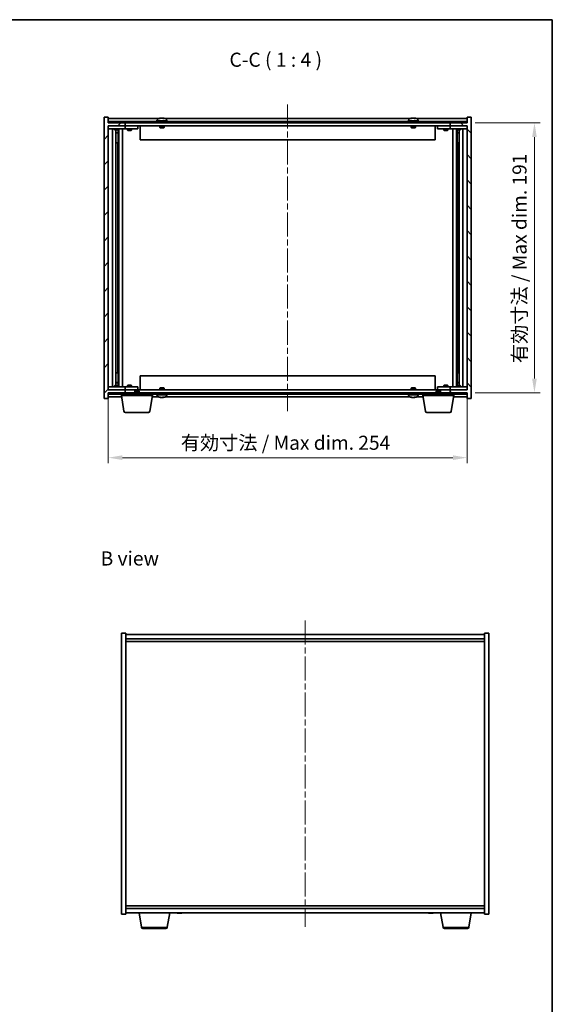
# Model space of a CAD drawing. Units: millimetres. Extents: x 43 to 7141, y 24 to 1148.
# Drawn here: x 2413 to 2795, y 451 to 1148 of the extents above; entities that cross this region are included whole.
import ezdxf

# ---------------------------------------------------------------- set-up
doc = ezdxf.new("R2010")
doc.units = ezdxf.units.MM
doc.header["$LTSCALE"] = 3
doc.linetypes.add('CHAIN', pattern=[0.3543, 0.2362, -0.0295, 0.0591, -0.0295])
doc.layers.get('Defpoints').update_dxf_attribs({"lineweight": 25})
for name, color, linetype, lineweight in [('Border (ISO)', 7, 'Continuous', 35), ('Centerline (ISO)', 131, 'Continuous', 18), ('Dimension (ISO)', 7, 'Continuous', 18), ('Dimension (ISO) @ 1', 7, 'Continuous', 18), ('Hatch (ISO)', 1, 'Continuous', 18), ('Symbol (ISO)', 7, 'Continuous', 18), ('Visible (ISO)', 7, 'Continuous', 35), ('Visible Narrow (ISO)', 7, 'Continuous', 25)]:
    doc.layers.add(name, color=color, linetype=linetype, lineweight=lineweight)
doc.styles.add('Note Text (TK)', font='txt')
doc.dimstyles.new('Default - Method 1b (TK)', dxfattribs={"dimscale": 3, "dimtxt": 2.5, "dimasz": 2.5, "dimexe": 1, "dimexo": 1.5, "dimgap": 1, "dimtad": 1, "dimtoh": 1, "dimrnd": 1e-08, "dimdsep": 46, "dimtxsty": 'Note Text (TK)', "dimcen": 0.09, "dimdle": 5, "dimclrd": 100, "dimclre": 100, "dimclrt": 7, "dimadec": 1, "dimazin": 1, "dimtfac": 1, "dimtmove": 0, "dimatfit": 3, "dimfxl": 1, "dimtolj": 1, "dimlwd": -1, "dimlwe": -1, "dimarcsym": 0})

# ---------------------------------------------------------------- blocks, each defined once
blk = doc.blocks.new('図面枠 tk図枠')
at = {"layer": 'Border (ISO)'}
for p, q in [((14.5, 289), (405.5, 289)), ((405.5, 289), (405.5, 8))]:
    blk.add_line(p, q, dxfattribs=at)
blk = doc.blocks.new('*D52')
at = {"layer": 'Defpoints', "color": 0}
for p in [(2476.15, 885.96), (2730.15, 885.96), (2730.15, 837.96)]:
    blk.add_point(p, dxfattribs=at)
at = {"layer": 'Dimension (ISO)', "color": 100}
for p, q in [((2476.15, 879.96), (2476.15, 833.96)), ((2730.15, 879.96), (2730.15, 833.96)), ((2486.15, 837.96), (2720.15, 837.96))]:
    blk.add_line(p, q, dxfattribs=at)
for points in [[(2486.15, 839.63), (2486.15, 836.29), (2476.15, 837.96)], [(2720.15, 839.63), (2720.15, 836.29), (2730.15, 837.96)]]:
    blk.add_solid(points, dxfattribs=at)
at = {"layer": 'Dimension (ISO)', "color": 7, "insert": (2527.48, 848.52), "char_height": 10, "attachment_point": 4, "style": 'Note Text (TK)'}
blk.add_mtext('\\A1;\\fＭＳ Ｐゴシック|b0|i0;\\H9.9492;有効寸法 / Max dim. 254', dxfattribs=at)
blk = doc.blocks.new('*D53')
at = {"layer": 'Defpoints', "color": 0}
for p in [(2729.9, 1074.96), (2729.9, 883.96), (2777.9, 883.96)]:
    blk.add_point(p, dxfattribs=at)
at = {"layer": 'Dimension (ISO)', "color": 100}
for p, q in [((2735.9, 1074.96), (2781.9, 1074.96)), ((2777.9, 1064.96), (2777.9, 893.96)), ((2735.9, 883.96), (2781.9, 883.96))]:
    blk.add_line(p, q, dxfattribs=at)
for points in [[(2776.23, 1064.96), (2779.56, 1064.96), (2777.9, 1074.96)], [(2776.23, 893.96), (2779.56, 893.96), (2777.9, 883.96)]]:
    blk.add_solid(points, dxfattribs=at)
at = {"layer": 'Dimension (ISO)', "color": 7, "insert": (2767.34, 904.93), "char_height": 10, "attachment_point": 4, "rotation": 90, "style": 'Note Text (TK)'}
blk.add_mtext('\\A1;\\fＭＳ Ｐゴシック|b0|i0;\\H9.9492;有効寸法 / Max dim. 191', dxfattribs=at)

msp = doc.modelspace()

# ---------------------------------------------------------------- hatches: boundary and pattern name
at = {"layer": 'Hatch (ISO)'}
h = msp.add_hatch(dxfattribs=at)
h.set_pattern_fill('ANSI31', color=256, scale=101.6, style=0)
h.set_pattern_definition([(45, (1168.5, -8), (-8.98026, 8.98026), [])])
h.paths.add_polyline_path([(2476.1452, 1078.9594), (2473.1452, 1078.9594), (2473.1452, 879.9594), (2476.1452, 879.9594), (2476.1452, 883.9594), (2476.3952, 883.9594), (2488.1452, 883.9594), (2488.1452, 885.9594), (2476.1452, 885.9594), (2476.1452, 1072.9594), (2488.1452, 1072.9594), (2488.1452, 1074.9594), (2476.3952, 1074.9594), (2476.1452, 1074.9594)])
h = msp.add_hatch(dxfattribs=at)
h.set_pattern_fill('ANSI31', color=256, scale=101.6, angle=14.9999778, style=0)
h.set_pattern_definition([(60, (1168.5, -8), (-10.99852, 6.350004), [])])
h.paths.add_polyline_path([(2476.3952, 1074.9594), (2488.1452, 1074.9594), (2718.1452, 1074.9594), (2729.8952, 1074.9594), (2729.8952, 1075.9594), (2476.3952, 1075.9594)])
h = msp.add_hatch(dxfattribs=at)
h.set_pattern_fill('ANSI31', color=256, scale=101.6, angle=90.0002105, style=0)
h.set_pattern_definition([(135.0002, (1168.5, -8), (-8.98022, -8.98029), [])])
h.paths.add_polyline_path([(2733.1452, 1078.9594), (2730.1452, 1078.9594), (2730.1452, 1074.9594), (2729.8952, 1074.9594), (2718.1452, 1074.9594), (2718.1452, 1072.9594), (2730.1452, 1072.9594), (2730.1452, 885.9594), (2718.1452, 885.9594), (2718.1452, 883.9594), (2729.8952, 883.9594), (2730.1452, 883.9594), (2730.1452, 879.9594), (2733.1452, 879.9594)])
h = msp.add_hatch(dxfattribs=at)
h.set_pattern_fill('ANSI31', color=256, scale=101.6, angle=75.0001754, style=0)
h.set_pattern_definition([(120.0002, (1168.5, -8), (-10.9985, -6.35003), [])])
h.paths.add_polyline_path([(2476.3952, 883.9594), (2476.3952, 882.9594), (2729.8952, 882.9594), (2729.8952, 883.9594), (2718.1452, 883.9594), (2488.1452, 883.9594)])

# ---------------------------------------------------------------- linework, layer by layer
at = {"layer": 'Centerline (ISO)', "linetype": 'CHAIN', "ltscale": 23.990969}
for p, q in [((2603.1452, 1087.9594), (2603.1452, 870.9594)), ((2615.5488, 722.7947), (2615.5488, 505.7947))]:
    msp.add_line(p, q, dxfattribs=at)
at = {"layer": 'Visible (ISO)'}
for p, q in [((2476.1452, 1078.9594), (2473.1452, 1078.9594)), ((2473.1452, 1078.9594), (2473.1452, 879.9594)), ((2476.1452, 1074.9594), (2476.1452, 1078.9594)), ((2511.6233, 1077.9594), (2476.1452, 1077.9594)), ((2488.1452, 1074.9594), (2476.1452, 1074.9594)), ((2729.8952, 1075.9594), (2476.3952, 1075.9594)), ((2476.3952, 1075.9594), (2476.3952, 1074.9594)), ((2476.3952, 1074.9594), (2729.8952, 1074.9594)), ((2488.1452, 1072.9594), (2488.1452, 1074.9594)), ((2518.1452, 1076.4594), (2510.1452, 1076.4594)), ((2510.1452, 1076.4594), (2510.1452, 1075.9594)), ((2510.9952, 1077.627), (2510.9952, 1076.4594)), ((2513.3525, 1078.2656), (2513.3525, 1078.3137)), ((2514.9379, 1078.143), (2514.9379, 1078.3137)), ((2689.6233, 1077.9594), (2516.6672, 1077.9594)), ((2517.2952, 1077.627), (2517.2952, 1076.4594)), ((2518.1452, 1076.4594), (2518.1452, 1075.9594)), ((2696.1452, 1076.4594), (2688.1452, 1076.4594)), ((2688.1452, 1076.4594), (2688.1452, 1075.9594)), ((2688.9952, 1077.627), (2688.9952, 1076.4594)), ((2691.3525, 1078.2656), (2691.3525, 1078.3137)), ((2692.9379, 1078.143), (2692.9379, 1078.3137)), ((2730.1452, 1077.9594), (2694.6672, 1077.9594)), ((2695.2952, 1077.627), (2695.2952, 1076.4594)), ((2696.1452, 1076.4594), (2696.1452, 1075.9594)), ((2730.1452, 1074.9594), (2718.1452, 1074.9594)), ((2718.1452, 1074.9594), (2718.1452, 1072.9594)), ((2729.8952, 1074.9594), (2729.8952, 1075.9594)), ((2733.1452, 1078.9594), (2730.1452, 1078.9594)), ((2730.1452, 1078.9594), (2730.1452, 1074.9594)), ((2733.1452, 879.9594), (2733.1452, 1078.9594)), ((2476.1452, 885.9594), (2476.1452, 1072.9594)), ((2476.1452, 1072.9594), (2488.1452, 1072.9594)), ((2476.1452, 1072.8594), (2477.1452, 1072.8594)), ((2477.1452, 1070.8594), (2476.1452, 1070.8594)), ((2487.1452, 1072.8594), (2477.1452, 1072.8594)), ((2477.1452, 1070.8594), (2487.1452, 1070.8594)), ((2479.1452, 888.0594), (2479.1452, 1070.8594)), ((2480.6452, 1070.8594), (2480.6452, 1070.1094)), ((2480.6452, 1070.1094), (2483.6452, 1070.1094)), ((2480.9519, 1069.956), (2480.6452, 1070.1094)), ((2480.7986, 1072.9594), (2480.7986, 1072.8594)), ((2483.3385, 1069.956), (2480.9519, 1069.956)), ((2481.5952, 888.9628), (2481.5952, 1069.956)), ((2481.5952, 1068.0094), (2483.0952, 1068.0094)), ((2482.7885, 1067.856), (2481.5952, 1067.856)), ((2482.7885, 1067.856), (2483.0952, 1068.0094)), ((2483.0952, 1069.956), (2483.0952, 1068.0094)), ((2483.0952, 1069.956), (2483.0952, 1060.8594)), ((2483.3385, 1069.956), (2483.6452, 1070.1094)), ((2483.4918, 1072.9594), (2483.4918, 1072.8594)), ((2483.6452, 1070.8594), (2483.6452, 1070.1094)), ((2483.6952, 888.0594), (2483.6952, 1070.8594)), ((2486.1452, 1070.8594), (2486.1452, 888.0594)), ((2487.1452, 1072.8594), (2488.1452, 1072.8594)), ((2488.1452, 1070.8594), (2487.1452, 1070.8594)), ((2718.1452, 1072.9594), (2488.1452, 1072.9594)), ((2489.1452, 1072.8594), (2488.1452, 1072.8594)), ((2488.1452, 1070.8594), (2488.1452, 1072.8594)), ((2488.1452, 1070.8594), (2489.1452, 1070.8594)), ((2496.1452, 1072.8594), (2489.1452, 1072.8594)), ((2489.1452, 1070.8594), (2496.1452, 1070.8594)), ((2489.6452, 1070.8594), (2489.6452, 1069.8094)), ((2489.6452, 1069.8094), (2492.6452, 1069.8094)), ((2489.9519, 1069.656), (2489.6452, 1069.8094)), ((2489.7986, 1072.9594), (2489.7986, 1072.8594)), ((2492.3385, 1069.656), (2489.9519, 1069.656)), ((2492.3385, 1069.656), (2492.6452, 1069.8094)), ((2492.4918, 1072.9594), (2492.4918, 1072.8594)), ((2492.6452, 1070.8594), (2492.6452, 1069.8094)), ((2496.1452, 1072.8594), (2497.1452, 1072.8594)), ((2497.1452, 1070.8594), (2496.1452, 1070.8594)), ((2497.1452, 1070.8594), (2497.1452, 1072.8594)), ((2498.6452, 1072.9594), (2498.6452, 1062.9594)), ((2512.6452, 1072.9594), (2512.6452, 1071.7094)), ((2515.6452, 1071.7094), (2512.6452, 1071.7094)), ((2512.8952, 1071.4594), (2512.6452, 1071.7094)), ((2512.8952, 1071.4594), (2515.3952, 1071.4594)), ((2515.3952, 1071.4594), (2515.6452, 1071.7094)), ((2515.6452, 1072.9594), (2515.6452, 1071.7094)), ((2690.6452, 1072.9594), (2690.6452, 1071.7094)), ((2693.6452, 1071.7094), (2690.6452, 1071.7094)), ((2690.8952, 1071.4594), (2690.6452, 1071.7094)), ((2690.8952, 1071.4594), (2693.3952, 1071.4594)), ((2693.3952, 1071.4594), (2693.6452, 1071.7094)), ((2693.6452, 1072.9594), (2693.6452, 1071.7094)), ((2707.6452, 1072.9594), (2707.6452, 1062.9594)), ((2709.1452, 1072.8594), (2709.1452, 1070.8594)), ((2709.1452, 1072.8594), (2710.1452, 1072.8594)), ((2710.1452, 1070.8594), (2709.1452, 1070.8594)), ((2717.1452, 1072.8594), (2710.1452, 1072.8594)), ((2710.1452, 1070.8594), (2717.1452, 1070.8594)), ((2713.6452, 1070.8594), (2713.6452, 1069.8094)), ((2713.6452, 1069.8094), (2716.6452, 1069.8094)), ((2713.9519, 1069.656), (2713.6452, 1069.8094)), ((2713.7986, 1072.9594), (2713.7986, 1072.8594)), ((2716.3385, 1069.656), (2713.9519, 1069.656)), ((2716.3385, 1069.656), (2716.6452, 1069.8094)), ((2716.4918, 1072.9594), (2716.4918, 1072.8594)), ((2716.6452, 1070.8594), (2716.6452, 1069.8094)), ((2718.1452, 1072.8594), (2717.1452, 1072.8594)), ((2717.1452, 1070.8594), (2718.1452, 1070.8594)), ((2718.1452, 1072.9594), (2730.1452, 1072.9594)), ((2718.1452, 1072.8594), (2718.1452, 1070.8594)), ((2718.1452, 1072.8594), (2719.1452, 1072.8594)), ((2719.1452, 1070.8594), (2718.1452, 1070.8594)), ((2729.1452, 1072.8594), (2719.1452, 1072.8594)), ((2719.1452, 1070.8594), (2729.1452, 1070.8594)), ((2720.1452, 888.0594), (2720.1452, 1070.8594)), ((2722.5952, 1070.8594), (2722.5952, 888.0594)), ((2722.6452, 1070.8594), (2722.6452, 1070.1094)), ((2722.6452, 1070.1094), (2725.6452, 1070.1094)), ((2722.9519, 1069.956), (2722.6452, 1070.1094)), ((2722.7986, 1072.9594), (2722.7986, 1072.8594)), ((2725.3385, 1069.956), (2722.9519, 1069.956)), ((2723.1952, 1069.956), (2723.1952, 1068.0094)), ((2723.1952, 1060.8594), (2723.1952, 1069.956)), ((2723.1952, 1068.0094), (2724.6952, 1068.0094)), ((2723.5019, 1067.856), (2723.1952, 1068.0094)), ((2724.6952, 1067.856), (2723.5019, 1067.856)), ((2724.6952, 1069.956), (2724.6952, 888.9628)), ((2725.3385, 1069.956), (2725.6452, 1070.1094)), ((2725.4918, 1072.9594), (2725.4918, 1072.8594)), ((2725.6452, 1070.8594), (2725.6452, 1070.1094)), ((2727.1452, 1070.8594), (2727.1452, 888.0594)), ((2729.1452, 1072.8594), (2730.1452, 1072.8594)), ((2730.1452, 1070.8594), (2729.1452, 1070.8594)), ((2730.1452, 1072.9594), (2730.1452, 885.9594)), ((2482.8952, 1060.8594), (2481.5952, 1060.8594)), ((2482.8952, 898.0594), (2482.8952, 1060.8594)), ((2483.0952, 1060.8594), (2482.8952, 1060.8594)), ((2707.6452, 1062.9594), (2498.6452, 1062.9594)), ((2723.3952, 1060.8594), (2723.1952, 1060.8594)), ((2724.6952, 1060.8594), (2723.3952, 1060.8594)), ((2723.3952, 1060.8594), (2723.3952, 898.0594)), ((2481.5952, 898.0594), (2482.8952, 898.0594)), ((2482.8952, 898.0594), (2483.0952, 898.0594)), ((2483.0952, 898.0594), (2483.0952, 888.9628)), ((2498.6452, 895.9594), (2707.6452, 895.9594)), ((2498.6452, 885.9594), (2498.6452, 895.9594)), ((2707.6452, 885.9594), (2707.6452, 895.9594)), ((2723.1952, 888.9628), (2723.1952, 898.0594)), ((2723.1952, 898.0594), (2723.3952, 898.0594)), ((2723.3952, 898.0594), (2724.6952, 898.0594)), ((2476.1452, 888.0594), (2477.1452, 888.0594)), ((2477.1452, 886.0594), (2476.1452, 886.0594)), ((2488.1452, 885.9594), (2476.1452, 885.9594)), ((2487.1452, 888.0594), (2477.1452, 888.0594)), ((2477.1452, 886.0594), (2487.1452, 886.0594)), ((2480.9519, 888.9628), (2480.6452, 888.8094)), ((2483.6452, 888.8094), (2480.6452, 888.8094)), ((2480.6452, 888.0594), (2480.6452, 888.8094)), ((2480.7986, 885.9594), (2480.7986, 886.0594)), ((2480.9519, 888.9628), (2483.3385, 888.9628)), ((2481.5952, 891.0628), (2482.7885, 891.0628)), ((2483.0952, 890.9094), (2481.5952, 890.9094)), ((2482.7885, 891.0628), (2483.0952, 890.9094)), ((2483.0952, 888.9628), (2483.0952, 890.9094)), ((2483.3385, 888.9628), (2483.6452, 888.8094)), ((2483.4918, 885.9594), (2483.4918, 886.0594)), ((2483.6452, 888.0594), (2483.6452, 888.8094)), ((2487.1452, 888.0594), (2488.1452, 888.0594)), ((2488.1452, 886.0594), (2487.1452, 886.0594)), ((2489.1452, 888.0594), (2488.1452, 888.0594)), ((2488.1452, 886.0594), (2488.1452, 888.0594)), ((2488.1452, 886.0594), (2489.1452, 886.0594)), ((2488.1452, 883.9594), (2488.1452, 885.9594)), ((2488.1452, 885.9594), (2718.1452, 885.9594)), ((2496.1452, 888.0594), (2489.1452, 888.0594)), ((2489.1452, 886.0594), (2496.1452, 886.0594)), ((2489.9519, 889.2628), (2489.6452, 889.1094)), ((2492.6452, 889.1094), (2489.6452, 889.1094)), ((2489.6452, 888.0594), (2489.6452, 889.1094)), ((2489.7986, 885.9594), (2489.7986, 886.0594)), ((2489.9519, 889.2628), (2492.3385, 889.2628)), ((2492.3385, 889.2628), (2492.6452, 889.1094)), ((2492.4918, 885.9594), (2492.4918, 886.0594)), ((2492.6452, 888.0594), (2492.6452, 889.1094)), ((2495.2019, 885.4594), (2494.8952, 885.1526)), ((2495.2019, 885.4594), (2497.5885, 885.4594)), ((2496.1452, 888.0594), (2497.1452, 888.0594)), ((2497.1452, 886.0594), (2496.1452, 886.0594)), ((2497.1452, 886.0594), (2497.1452, 888.0594)), ((2497.5885, 885.4594), (2497.8952, 885.1526)), ((2512.8952, 887.4594), (2512.6452, 887.2094)), ((2512.6452, 887.2094), (2515.6452, 887.2094)), ((2512.6452, 885.9594), (2512.6452, 887.2094)), ((2515.3952, 887.4594), (2512.8952, 887.4594)), ((2515.3952, 887.4594), (2515.6452, 887.2094)), ((2515.6452, 885.9594), (2515.6452, 887.2094)), ((2690.8952, 887.4594), (2690.6452, 887.2094)), ((2690.6452, 887.2094), (2693.6452, 887.2094)), ((2690.6452, 885.9594), (2690.6452, 887.2094)), ((2693.3952, 887.4594), (2690.8952, 887.4594)), ((2693.3952, 887.4594), (2693.6452, 887.2094)), ((2693.6452, 885.9594), (2693.6452, 887.2094)), ((2708.7019, 885.4594), (2708.3952, 885.1526)), ((2708.7019, 885.4594), (2711.0885, 885.4594)), ((2709.1452, 888.0594), (2709.1452, 886.0594)), ((2709.1452, 888.0594), (2710.1452, 888.0594)), ((2710.1452, 886.0594), (2709.1452, 886.0594)), ((2717.1452, 888.0594), (2710.1452, 888.0594)), ((2710.1452, 886.0594), (2717.1452, 886.0594)), ((2711.0885, 885.4594), (2711.3952, 885.1526)), ((2713.9519, 889.2628), (2713.6452, 889.1094)), ((2716.6452, 889.1094), (2713.6452, 889.1094)), ((2713.6452, 888.0594), (2713.6452, 889.1094)), ((2713.7986, 885.9594), (2713.7986, 886.0594)), ((2713.9519, 889.2628), (2716.3385, 889.2628)), ((2716.3385, 889.2628), (2716.6452, 889.1094)), ((2716.4918, 885.9594), (2716.4918, 886.0594)), ((2716.6452, 888.0594), (2716.6452, 889.1094)), ((2718.1452, 888.0594), (2717.1452, 888.0594)), ((2717.1452, 886.0594), (2718.1452, 886.0594)), ((2718.1452, 888.0594), (2718.1452, 886.0594)), ((2718.1452, 888.0594), (2719.1452, 888.0594)), ((2719.1452, 886.0594), (2718.1452, 886.0594)), ((2730.1452, 885.9594), (2718.1452, 885.9594)), ((2718.1452, 885.9594), (2718.1452, 883.9594)), ((2729.1452, 888.0594), (2719.1452, 888.0594)), ((2719.1452, 886.0594), (2729.1452, 886.0594)), ((2722.9519, 888.9628), (2722.6452, 888.8094)), ((2725.6452, 888.8094), (2722.6452, 888.8094)), ((2722.6452, 888.0594), (2722.6452, 888.8094)), ((2722.7986, 885.9594), (2722.7986, 886.0594)), ((2722.9519, 888.9628), (2725.3385, 888.9628)), ((2723.5019, 891.0628), (2723.1952, 890.9094)), ((2724.6952, 890.9094), (2723.1952, 890.9094)), ((2723.1952, 888.9628), (2723.1952, 890.9094)), ((2723.5019, 891.0628), (2724.6952, 891.0628)), ((2725.3385, 888.9628), (2725.6452, 888.8094)), ((2725.4918, 885.9594), (2725.4918, 886.0594)), ((2725.6452, 888.0594), (2725.6452, 888.8094)), ((2729.1452, 888.0594), (2730.1452, 888.0594)), ((2730.1452, 886.0594), (2729.1452, 886.0594)), ((2473.1452, 879.9594), (2476.1452, 879.9594)), ((2476.1452, 879.9594), (2476.1452, 883.9594)), ((2476.1452, 883.9594), (2488.1452, 883.9594)), ((2476.1452, 880.9594), (2485.5619, 880.9594)), ((2476.3952, 883.9594), (2476.3952, 882.9594)), ((2729.8952, 883.9594), (2476.3952, 883.9594)), ((2476.3952, 882.9594), (2729.8952, 882.9594)), ((2485.3952, 881.9594), (2485.3952, 882.9594)), ((2507.3952, 881.9594), (2485.3952, 881.9594)), ((2487.2559, 870.795), (2485.3952, 881.9594)), ((2497.8952, 885.1526), (2494.8952, 885.1526)), ((2494.8952, 883.9594), (2494.8952, 885.1526)), ((2497.8952, 883.9594), (2497.8952, 885.1526)), ((2505.5345, 870.795), (2507.3952, 881.9594)), ((2507.2285, 880.9594), (2511.6233, 880.9594)), ((2507.3952, 881.9594), (2507.3952, 882.9594)), ((2510.1452, 882.4594), (2510.1452, 882.9594)), ((2510.1452, 882.4594), (2518.1452, 882.4594)), ((2510.9952, 881.2918), (2510.9952, 882.4594)), ((2513.3525, 880.6532), (2513.3525, 880.6051)), ((2514.9379, 880.7757), (2514.9379, 880.6051)), ((2516.6672, 880.9594), (2689.6233, 880.9594)), ((2517.2952, 881.2918), (2517.2952, 882.4594)), ((2518.1452, 882.4594), (2518.1452, 882.9594)), ((2688.1452, 882.4594), (2688.1452, 882.9594)), ((2688.1452, 882.4594), (2696.1452, 882.4594)), ((2688.9952, 881.2918), (2688.9952, 882.4594)), ((2691.3525, 880.6532), (2691.3525, 880.6051)), ((2692.9379, 880.7757), (2692.9379, 880.6051)), ((2694.6672, 880.9594), (2699.0619, 880.9594)), ((2695.2952, 881.2918), (2695.2952, 882.4594)), ((2696.1452, 882.4594), (2696.1452, 882.9594)), ((2698.8952, 881.9594), (2698.8952, 882.9594)), ((2720.8952, 881.9594), (2698.8952, 881.9594)), ((2700.7559, 870.795), (2698.8952, 881.9594)), ((2711.3952, 885.1526), (2708.3952, 885.1526)), ((2708.3952, 883.9594), (2708.3952, 885.1526)), ((2711.3952, 883.9594), (2711.3952, 885.1526)), ((2718.1452, 883.9594), (2730.1452, 883.9594)), ((2719.0345, 870.795), (2720.8952, 881.9594)), ((2720.7285, 880.9594), (2730.1452, 880.9594)), ((2720.8952, 881.9594), (2720.8952, 882.9594)), ((2729.8952, 882.9594), (2729.8952, 883.9594)), ((2730.1452, 883.9594), (2730.1452, 879.9594)), ((2730.1452, 879.9594), (2733.1452, 879.9594)), ((2504.5481, 869.9594), (2488.2423, 869.9594)), ((2718.0481, 869.9594), (2701.7423, 869.9594)), ((2485.5488, 713.7947), (2488.5488, 713.7947)), ((2485.5488, 514.7947), (2485.5488, 713.7947)), ((2488.5488, 514.7947), (2488.5488, 713.7947)), ((2742.5488, 712.7947), (2488.5488, 712.7947)), ((2742.5488, 713.7947), (2742.5488, 514.7947)), ((2745.5488, 713.7947), (2742.5488, 713.7947)), ((2745.5488, 713.7947), (2745.5488, 514.7947)), ((2488.5488, 709.7947), (2742.5488, 709.7947)), ((2488.5488, 707.7947), (2742.5488, 707.7947)), ((2742.5488, 520.7947), (2488.5488, 520.7947)), ((2742.5488, 518.7947), (2488.5488, 518.7947)), ((2488.5488, 515.7947), (2742.5488, 515.7947)), ((2499.6596, 505.6303), (2497.9655, 515.7947)), ((2517.9381, 505.6303), (2519.6322, 515.7947)), ((2713.1596, 505.6303), (2711.4655, 515.7947)), ((2731.4381, 505.6303), (2733.1322, 515.7947)), ((2485.5488, 514.7947), (2488.5488, 514.7947)), ((2525.7561, 515.4885), (2525.7561, 515.4404)), ((2527.3416, 515.611), (2527.3416, 515.4404)), ((2703.7561, 515.4885), (2703.7561, 515.4404)), ((2705.3416, 515.611), (2705.3416, 515.4404)), ((2745.5488, 514.7947), (2742.5488, 514.7947)), ((2516.9517, 504.7947), (2500.646, 504.7947)), ((2730.4517, 504.7947), (2714.146, 504.7947))]:
    msp.add_line(p, q, dxfattribs=at)
for centre, radius, start, end in [((2511.1432, 1077.627), 0.148, 112.0333325, 180), ((2514.1452, 1070.2092), 8.1502, 96.1627637, 112.0333325), ((2514.1452, 1070.2092), 8.1502, 67.9666675, 83.8372363), ((2517.1472, 1077.627), 0.148, 0, 67.9666675), ((2689.1432, 1077.627), 0.148, 112.0333325, 180), ((2692.1452, 1070.2092), 8.1502, 96.1627637, 112.0333325), ((2692.1452, 1070.2092), 8.1502, 67.9666675, 83.8372363), ((2695.1472, 1077.627), 0.148, 0, 67.9666675), ((2511.1432, 881.2918), 0.148, 180, 247.9666675), ((2514.1452, 888.7096), 8.1502, 247.9666675, 263.8372363), ((2514.1452, 888.7096), 8.1502, 276.1627637, 292.0333325), ((2517.1472, 881.2918), 0.148, 292.0333325, 0), ((2689.1432, 881.2918), 0.148, 180, 247.9666675), ((2692.1452, 888.7096), 8.1502, 247.9666675, 263.8372363), ((2692.1452, 888.7096), 8.1502, 276.1627637, 292.0333325), ((2695.1472, 881.2918), 0.148, 292.0333325, 0), ((2488.2423, 870.9594), 1, 189.4623222, 270), ((2504.5481, 870.9594), 1, 270, 350.5376778), ((2701.7423, 870.9594), 1, 189.4623222, 270), ((2718.0481, 870.9594), 1, 270, 350.5376778), ((2526.5488, 523.5449), 8.1502, 251.9749952, 263.8372363), ((2526.5488, 523.5449), 8.1502, 276.1627637, 288.0250048), ((2704.5488, 523.5449), 8.1502, 251.9749952, 263.8372363), ((2704.5488, 523.5449), 8.1502, 276.1627637, 288.0250048), ((2500.646, 505.7947), 1, 189.4623222, 270), ((2516.9517, 505.7947), 1, 270, 350.5376778), ((2714.146, 505.7947), 1, 189.4623222, 270), ((2730.4517, 505.7947), 1, 270, 350.5376778)]:
    msp.add_arc(centre, radius, start, end, dxfattribs=at)
for centre, major_axis, ratio, start_param, end_param in [((2513.9463, 1070.2092), (0, 8.1418), 0.84312429, 0.13675912, 0.22922414), ((2512.5854, 1070.2092), (0, 7.9375), 0.53771873, 6.23655411, 6.3298165), ((2514.3442, 1070.2092), (0, 8.1418), 0.84312429, 0.13675912, 0.22922414), ((2513.8333, 1070.2092), (0, 8.1418), 0.53771873, 6.05396117, 6.14642619), ((2515.14, 1070.2092), (0, 7.9375), 0.84312429, 6.23655411, 6.3298165), ((2513.9463, 1070.2092), (0, 8.1418), 0.84312429, 6.13821265, 6.14642619), ((2514.4572, 1070.2092), (0, 8.1418), 0.53771873, 6.05396117, 6.14642619), ((2691.9463, 1070.2092), (0, 8.1418), 0.84312429, 0.13675912, 0.22922414), ((2690.5854, 1070.2092), (0, 7.9375), 0.53771873, 6.23655411, 6.3298165), ((2692.3442, 1070.2092), (0, 8.1418), 0.84312429, 0.13675912, 0.22922414), ((2691.8333, 1070.2092), (0, 8.1418), 0.53771873, 6.05396117, 6.14642619), ((2693.14, 1070.2092), (0, 7.9375), 0.84312429, 6.23655411, 6.3298165), ((2691.9463, 1070.2092), (0, 8.1418), 0.84312429, 6.13821265, 6.14642619), ((2692.4572, 1070.2092), (0, 8.1418), 0.53771873, 6.05396117, 6.14642619), ((2512.5854, 888.7096), (0, -7.9375), 0.53771873, 6.23655411, 6.3298165), ((2513.9463, 888.7096), (0, -8.1418), 0.84312429, 6.05396117, 6.14642619), ((2514.3442, 888.7096), (0, -8.1418), 0.84312429, 6.05396117, 6.14642619), ((2513.8333, 888.7096), (0, -8.1418), 0.53771873, 0.13675912, 0.22922414), ((2515.14, 888.7096), (0, -7.9375), 0.84312429, 6.23655411, 6.3298165), ((2513.9463, 888.7096), (0, -8.1418), 0.84312429, 0.13675912, 0.14497266), ((2514.4572, 888.7096), (0, -8.1418), 0.53771873, 0.13675912, 0.22922414), ((2690.5854, 888.7096), (0, -7.9375), 0.53771873, 6.23655411, 6.3298165), ((2691.9463, 888.7096), (0, -8.1418), 0.84312429, 6.05396117, 6.14642619), ((2692.3442, 888.7096), (0, -8.1418), 0.84312429, 6.05396117, 6.14642619), ((2691.8333, 888.7096), (0, -8.1418), 0.53771873, 0.13675912, 0.22922414), ((2693.14, 888.7096), (0, -7.9375), 0.84312429, 6.23655411, 6.3298165), ((2691.9463, 888.7096), (0, -8.1418), 0.84312429, 0.13675912, 0.14497266), ((2692.4572, 888.7096), (0, -8.1418), 0.53771873, 0.13675912, 0.22922414), ((2526.3499, 523.5449), (0, -8.1418), 0.84312429, 6.05396117, 6.14642619), ((2524.989, 523.5449), (0, -7.9375), 0.53771873, 6.23655411, 6.3298165), ((2526.7478, 523.5449), (0, -8.1418), 0.84312429, 6.05396117, 6.14642619), ((2526.2369, 523.5449), (0, -8.1418), 0.53771873, 0.13675912, 0.22922414), ((2527.5436, 523.5449), (0, -7.9375), 0.84312429, 6.23655411, 6.3298165), ((2526.3499, 523.5449), (0, -8.1418), 0.84312429, 0.13675912, 0.14497266), ((2526.8608, 523.5449), (0, -8.1418), 0.53771873, 0.13675912, 0.22922414), ((2704.3499, 523.5449), (0, -8.1418), 0.84312429, 6.05396117, 6.14642619), ((2702.989, 523.5449), (0, -7.9375), 0.53771873, 6.23655411, 6.3298165), ((2704.7478, 523.5449), (0, -8.1418), 0.84312429, 6.05396117, 6.14642619), ((2704.2369, 523.5449), (0, -8.1418), 0.53771873, 0.13675912, 0.22922414), ((2705.5436, 523.5449), (0, -7.9375), 0.84312429, 6.23655411, 6.3298165), ((2704.3499, 523.5449), (0, -8.1418), 0.84312429, 0.13675912, 0.14497266), ((2704.8608, 523.5449), (0, -8.1418), 0.53771873, 0.13675912, 0.22922414)]:
    msp.add_ellipse(centre, major_axis=major_axis, ratio=ratio, start_param=start_param, end_param=end_param, dxfattribs=at)
for points, knots in [([(2513.0104, 1078.275), (2513.0883, 1078.2877), (2513.1618, 1078.2987), (2513.2751, 1078.3134), (2513.3149, 1078.317), (2513.3463, 1078.317), (2513.3522, 1078.3159), (2513.3523, 1078.3136)], [0.1131992707, 0.1131992707, 0.1131992707, 0.1131992707, 0.1411838112, 0.1411838112, 0.1691683517, 0.1691683517, 0.18482489, 0.18482489, 0.18482489, 0.18482489]), ([(2514.4301, 1078.275), (2514.3804, 1078.2877), (2514.3117, 1078.2987), (2514.1501, 1078.3134), (2514.0571, 1078.317), (2513.8749, 1078.317), (2513.7739, 1078.3134), (2513.5795, 1078.2987), (2513.4862, 1078.2877), (2513.4083, 1078.275)], [0.225164225, 0.225164225, 0.225164225, 0.225164225, 0.253148765, 0.253148765, 0.281133306, 0.281133306, 0.309117846, 0.309117846, 0.337102387, 0.337102387, 0.337102387, 0.337102387]), ([(2514.1453, 1078.3123), (2514.2031, 1078.3155), (2514.2642, 1078.317), (2514.4155, 1078.317), (2514.5165, 1078.3134), (2514.7109, 1078.2987), (2514.8042, 1078.2877), (2514.8821, 1078.275)], [0.0374615918, 0.0374615918, 0.0374615918, 0.0374615918, 0.0559690811, 0.0559690811, 0.0839536216, 0.0839536216, 0.1119381621, 0.1119381621, 0.1119381621, 0.1119381621]), ([(2515.0203, 1078.3123), (2514.9906, 1078.3155), (2514.9687, 1078.317), (2514.9353, 1078.317), (2514.9321, 1078.3134), (2514.9666, 1078.2987), (2515.0043, 1078.2877), (2515.054, 1078.275)], [0.3758250874, 0.3758250874, 0.3758250874, 0.3758250874, 0.3943325766, 0.3943325766, 0.4223171172, 0.4223171172, 0.4503016577, 0.4503016577, 0.4503016577, 0.4503016577]), ([(2691.0104, 1078.275), (2691.0883, 1078.2877), (2691.1618, 1078.2987), (2691.2751, 1078.3134), (2691.3149, 1078.317), (2691.3463, 1078.317), (2691.3522, 1078.3159), (2691.3523, 1078.3136)], [0.1131992707, 0.1131992707, 0.1131992707, 0.1131992707, 0.1411838112, 0.1411838112, 0.1691683517, 0.1691683517, 0.1848248899, 0.1848248899, 0.1848248899, 0.1848248899]), ([(2692.4301, 1078.275), (2692.3804, 1078.2877), (2692.3117, 1078.2987), (2692.1501, 1078.3134), (2692.0571, 1078.317), (2691.8749, 1078.317), (2691.7739, 1078.3134), (2691.5795, 1078.2987), (2691.4862, 1078.2877), (2691.4083, 1078.275)], [0.225164225, 0.225164225, 0.225164225, 0.225164225, 0.253148765, 0.253148765, 0.281133306, 0.281133306, 0.309117846, 0.309117846, 0.337102387, 0.337102387, 0.337102387, 0.337102387]), ([(2692.1453, 1078.3123), (2692.2031, 1078.3155), (2692.2642, 1078.317), (2692.4155, 1078.317), (2692.5165, 1078.3134), (2692.7109, 1078.2987), (2692.8042, 1078.2877), (2692.8821, 1078.275)], [0.0374615919, 0.0374615919, 0.0374615919, 0.0374615919, 0.0559690811, 0.0559690811, 0.0839536216, 0.0839536216, 0.1119381621, 0.1119381621, 0.1119381621, 0.1119381621]), ([(2693.0203, 1078.3123), (2692.9906, 1078.3155), (2692.9687, 1078.317), (2692.9353, 1078.317), (2692.9321, 1078.3134), (2692.9666, 1078.2987), (2693.0043, 1078.2877), (2693.054, 1078.275)], [0.3758250876, 0.3758250876, 0.3758250876, 0.3758250876, 0.3943325766, 0.3943325766, 0.4223171172, 0.4223171172, 0.4503016577, 0.4503016577, 0.4503016577, 0.4503016577]), ([(2513.3523, 880.6052), (2513.3522, 880.6029), (2513.3463, 880.6017), (2513.3149, 880.6017), (2513.2751, 880.6054), (2513.1618, 880.62), (2513.0883, 880.6311), (2513.0104, 880.6438)], [0.0403125428, 0.0403125428, 0.0403125428, 0.0403125428, 0.0559690811, 0.0559690811, 0.0839536216, 0.0839536216, 0.1119381621, 0.1119381621, 0.1119381621, 0.1119381621]), ([(2513.4083, 880.6438), (2513.4862, 880.6311), (2513.5795, 880.62), (2513.7739, 880.6054), (2513.8749, 880.6017), (2514.0571, 880.6017), (2514.1501, 880.6054), (2514.3117, 880.62), (2514.3804, 880.6311), (2514.4301, 880.6438)], [0.338363496, 0.338363496, 0.338363496, 0.338363496, 0.366348036, 0.366348036, 0.394332577, 0.394332577, 0.422317117, 0.422317117, 0.450301658, 0.450301658, 0.450301658, 0.450301658]), ([(2514.8821, 880.6438), (2514.8042, 880.6311), (2514.7109, 880.62), (2514.5165, 880.6054), (2514.4155, 880.6017), (2514.2642, 880.6017), (2514.2031, 880.6033), (2514.1453, 880.6065)], [0.1131992707, 0.1131992707, 0.1131992707, 0.1131992707, 0.1411838112, 0.1411838112, 0.1691683517, 0.1691683517, 0.1876758409, 0.1876758409, 0.1876758409, 0.1876758409]), ([(2515.054, 880.6438), (2515.0043, 880.6311), (2514.9666, 880.62), (2514.9321, 880.6054), (2514.9353, 880.6017), (2514.9687, 880.6017), (2514.9906, 880.6033), (2515.0203, 880.6065)], [0.2251642249, 0.2251642249, 0.2251642249, 0.2251642249, 0.2531487654, 0.2531487654, 0.2811333059, 0.2811333059, 0.299640795, 0.299640795, 0.299640795, 0.299640795]), ([(2691.3523, 880.6052), (2691.3522, 880.6029), (2691.3463, 880.6017), (2691.3149, 880.6017), (2691.2751, 880.6054), (2691.1618, 880.62), (2691.0883, 880.6311), (2691.0104, 880.6438)], [0.0403125428, 0.0403125428, 0.0403125428, 0.0403125428, 0.0559690811, 0.0559690811, 0.0839536216, 0.0839536216, 0.1119381621, 0.1119381621, 0.1119381621, 0.1119381621]), ([(2691.4083, 880.6438), (2691.4862, 880.6311), (2691.5795, 880.62), (2691.7739, 880.6054), (2691.8749, 880.6017), (2692.0571, 880.6017), (2692.1501, 880.6054), (2692.3117, 880.62), (2692.3804, 880.6311), (2692.4301, 880.6438)], [0.338363496, 0.338363496, 0.338363496, 0.338363496, 0.366348036, 0.366348036, 0.394332577, 0.394332577, 0.422317117, 0.422317117, 0.450301658, 0.450301658, 0.450301658, 0.450301658]), ([(2692.8821, 880.6438), (2692.8042, 880.6311), (2692.7109, 880.62), (2692.5165, 880.6054), (2692.4155, 880.6017), (2692.2642, 880.6017), (2692.2031, 880.6033), (2692.1453, 880.6065)], [0.1131992707, 0.1131992707, 0.1131992707, 0.1131992707, 0.1411838112, 0.1411838112, 0.1691683517, 0.1691683517, 0.1876758409, 0.1876758409, 0.1876758409, 0.1876758409]), ([(2693.054, 880.6438), (2693.0043, 880.6311), (2692.9666, 880.62), (2692.9321, 880.6054), (2692.9353, 880.6017), (2692.9687, 880.6017), (2692.9906, 880.6033), (2693.0203, 880.6065)], [0.2251642249, 0.2251642249, 0.2251642249, 0.2251642249, 0.2531487654, 0.2531487654, 0.2811333059, 0.2811333059, 0.299640795, 0.299640795, 0.299640795, 0.299640795]), ([(2525.7559, 515.4404), (2525.7559, 515.4382), (2525.7499, 515.437), (2525.7185, 515.437), (2525.6787, 515.4406), (2525.5655, 515.4553), (2525.4919, 515.4664), (2525.414, 515.4791)], [0.2654767677, 0.2654767677, 0.2654767677, 0.2654767677, 0.2811333059, 0.2811333059, 0.3091178465, 0.3091178465, 0.337102387, 0.337102387, 0.337102387, 0.337102387]), ([(2525.8119, 515.4791), (2525.8898, 515.4664), (2525.9831, 515.4553), (2526.1775, 515.4406), (2526.2786, 515.437), (2526.4607, 515.437), (2526.5537, 515.4406), (2526.7153, 515.4553), (2526.784, 515.4664), (2526.8337, 515.4791)], [0.113199271, 0.113199271, 0.113199271, 0.113199271, 0.141183811, 0.141183811, 0.169168352, 0.169168352, 0.197152892, 0.197152892, 0.225137433, 0.225137433, 0.225137433, 0.225137433]), ([(2527.2857, 515.4791), (2527.2078, 515.4664), (2527.1145, 515.4553), (2526.9201, 515.4406), (2526.8191, 515.437), (2526.6678, 515.437), (2526.6067, 515.4386), (2526.5489, 515.4418)], [0.3383634956, 0.3383634956, 0.3383634956, 0.3383634956, 0.3663480361, 0.3663480361, 0.3943325766, 0.3943325766, 0.4128400657, 0.4128400657, 0.4128400657, 0.4128400657]), ([(2527.4577, 515.4791), (2527.408, 515.4664), (2527.3703, 515.4553), (2527.3357, 515.4406), (2527.3389, 515.437), (2527.3723, 515.437), (2527.3942, 515.4386), (2527.4239, 515.4418)], [0, 0, 0, 0, 0.0279845405, 0.0279845405, 0.0559690811, 0.0559690811, 0.0744765702, 0.0744765702, 0.0744765702, 0.0744765702]), ([(2703.7559, 515.4404), (2703.7559, 515.4382), (2703.7499, 515.437), (2703.7185, 515.437), (2703.6787, 515.4406), (2703.5655, 515.4553), (2703.4919, 515.4664), (2703.414, 515.4791)], [0.2654767677, 0.2654767677, 0.2654767677, 0.2654767677, 0.2811333059, 0.2811333059, 0.3091178465, 0.3091178465, 0.337102387, 0.337102387, 0.337102387, 0.337102387]), ([(2703.8119, 515.4791), (2703.8898, 515.4664), (2703.9831, 515.4553), (2704.1775, 515.4406), (2704.2786, 515.437), (2704.4607, 515.437), (2704.5537, 515.4406), (2704.7153, 515.4553), (2704.784, 515.4664), (2704.8337, 515.4791)], [0.113199271, 0.113199271, 0.113199271, 0.113199271, 0.141183811, 0.141183811, 0.169168352, 0.169168352, 0.197152892, 0.197152892, 0.225137433, 0.225137433, 0.225137433, 0.225137433]), ([(2705.2857, 515.4791), (2705.2078, 515.4664), (2705.1145, 515.4553), (2704.9201, 515.4406), (2704.8191, 515.437), (2704.6678, 515.437), (2704.6067, 515.4386), (2704.5489, 515.4418)], [0.3383634956, 0.3383634956, 0.3383634956, 0.3383634956, 0.3663480361, 0.3663480361, 0.3943325766, 0.3943325766, 0.4128400657, 0.4128400657, 0.4128400657, 0.4128400657]), ([(2705.4577, 515.4791), (2705.408, 515.4664), (2705.3703, 515.4553), (2705.3357, 515.4406), (2705.3389, 515.437), (2705.3723, 515.437), (2705.3942, 515.4386), (2705.4239, 515.4418)], [0, 0, 0, 0, 0.0279845405, 0.0279845405, 0.0559690811, 0.0559690811, 0.0744765702, 0.0744765702, 0.0744765702, 0.0744765702])]:
    msp.add_open_spline(points, degree=3, knots=knots, dxfattribs=at)
at = {"layer": 'Visible Narrow (ISO)'}
for p, q in [((2525.414, 515.4791), (2525.414, 515.5582)), ((2527.2857, 515.6133), (2527.2857, 515.4791)), ((2527.4577, 515.6081), (2527.4577, 515.4791)), ((2703.414, 515.4791), (2703.414, 515.5582)), ((2705.2857, 515.6133), (2705.2857, 515.4791)), ((2705.4577, 515.6081), (2705.4577, 515.4791)), ((2499.6596, 505.6303), (2517.9381, 505.6303)), ((2713.1596, 505.6303), (2731.4381, 505.6303))]:
    msp.add_line(p, q, dxfattribs=at)

# ---------------------------------------------------------------- block references
at = {"xscale": 4, "yscale": 4, "zscale": 4}
msp.add_blockref('図面枠 tk図枠', (1168.5, -8), dxfattribs=at)

# ---------------------------------------------------------------- texts
at = {"layer": 'Symbol (ISO)', "color": 7, "insert": (2561.9123, 1111.5419), "char_height": 10, "attachment_point": 7, "style": 'Note Text (TK)'}
msp.add_mtext('C-C ( 1 : 4 )', dxfattribs=at)
at = {"layer": 'Symbol (ISO)', "color": 7, "insert": (2470.6849, 766.6377), "char_height": 10, "width": 41.578946, "attachment_point": 4, "line_spacing_factor": 1.5, "style": 'Note Text (TK)'}
msp.add_mtext('{\\fＭＳ Ｐゴシック|b0|i0;B view}', dxfattribs=at)

# ---------------------------------------------------------------- dimensions: what is measured, and where the dimension line sits
at = {"layer": 'Dimension (ISO) @ 1', "color": 100}
dim = msp.add_linear_dim(base=(2777.8952, 883.9594), p1=(2729.8952, 1074.9594), p2=(2729.8952, 883.9594), angle=90, text='\\fＭＳ Ｐゴシック|b0|i0;\\H9.9492;有効寸法 / Max dim. <>', dimstyle='Default - Method 1b (TK)', override={"dimscale": 1, "dimtxt": 10, "dimasz": 10, "dimexe": 4, "dimexo": 6, "dimgap": 4, "dimtoh": 0, "dimdec": 2, "dimcen": 0.36, "dimtol": 0, "dimlim": 0, "dimtp": 0, "dimtm": 0, "dimtdec": 2, "dimtix": 0, "dimtofl": 0, "dimtmove": 0, "dimatfit": 1}, dxfattribs=at)
dim.commit()
dim.dimension.update_dxf_attribs({"geometry": '*D53', "text_midpoint": (2777.8952, 979.4594), "dimtype": 128})
dim = msp.add_linear_dim(base=(2730.1452, 837.9594), p1=(2476.1452, 885.9594), p2=(2730.1452, 885.9594), text='\\fＭＳ Ｐゴシック|b0|i0;\\H9.9492;有効寸法 / Max dim. <>', dimstyle='Default - Method 1b (TK)', override={"dimscale": 1, "dimtxt": 10, "dimasz": 10, "dimexe": 4, "dimexo": 6, "dimgap": 4, "dimtoh": 0, "dimdec": 2, "dimcen": 0.36, "dimtol": 0, "dimlim": 0, "dimtp": 0, "dimtm": 0, "dimtdec": 2, "dimtix": 0, "dimtofl": 0, "dimtmove": 0, "dimatfit": 1}, dxfattribs=at)
dim.commit()
dim.dimension.update_dxf_attribs({"geometry": '*D52', "text_midpoint": (2603.1452, 837.9594), "dimtype": 128})

doc.saveas('drawing.dxf')
